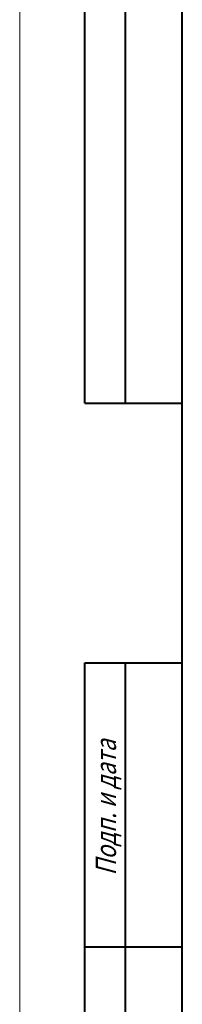
# Model space of a CAD drawing. Units: millimetres. Extents: x 2171 to 2812, y 1129 to 1426.
# Drawn here: x 2602 to 2622, y 1237 to 1358 of the extents above; entities that cross this region are included whole.
import ezdxf

# ---------------------------------------------------------------- set-up
doc = ezdxf.new("R2010")
doc.units = ezdxf.units.MM
doc.layers.add('ФОРМАТ', color=7, linetype='Continuous', lineweight=25)
doc.styles.add('GOST', font='Gost.shx', dxfattribs={"width": 0.8, "oblique": 15, "height": 3.5})

msp = doc.modelspace()

# ---------------------------------------------------------------- linework, layer by layer
at = {"layer": 'ФОРМАТ', "lineweight": 0}
msp.add_line((2602.492, 1425.802), (2602.492, 1128.802), dxfattribs=at)
at = {"layer": 'ФОРМАТ', "lineweight": 40}
for p, q in [((2610.492, 1310.802), (2610.492, 1420.802)), ((2615.492, 1310.802), (2615.492, 1420.802)), ((2615.492, 1310.802), (2615.492, 1420.802)), ((2610.492, 1310.802), (2622.492, 1310.802)), ((2610.492, 1133.802), (2610.492, 1278.802)), ((2610.492, 1278.802), (2622.492, 1278.802)), ((2615.492, 1133.802), (2615.492, 1278.802)), ((2622.492, 1243.802), (2610.492, 1243.802))]:
    msp.add_line(p, q, dxfattribs=at)
at = {"layer": 'ФОРМАТ', "lineweight": 40, "ltscale": 5}
msp.add_line((2622.492, 1133.802), (2622.492, 1420.802), dxfattribs=at)

# ---------------------------------------------------------------- texts
at = {"layer": 'ФОРМАТ', "insert": (2611.842, 1252.637), "char_height": 2.5, "attachment_point": 1, "rotation": 90, "style": 'GOST'}
msp.add_mtext('{\\Q15;\\W0.8;Подп. и дата}', dxfattribs=at)

doc.saveas('drawing.dxf')
